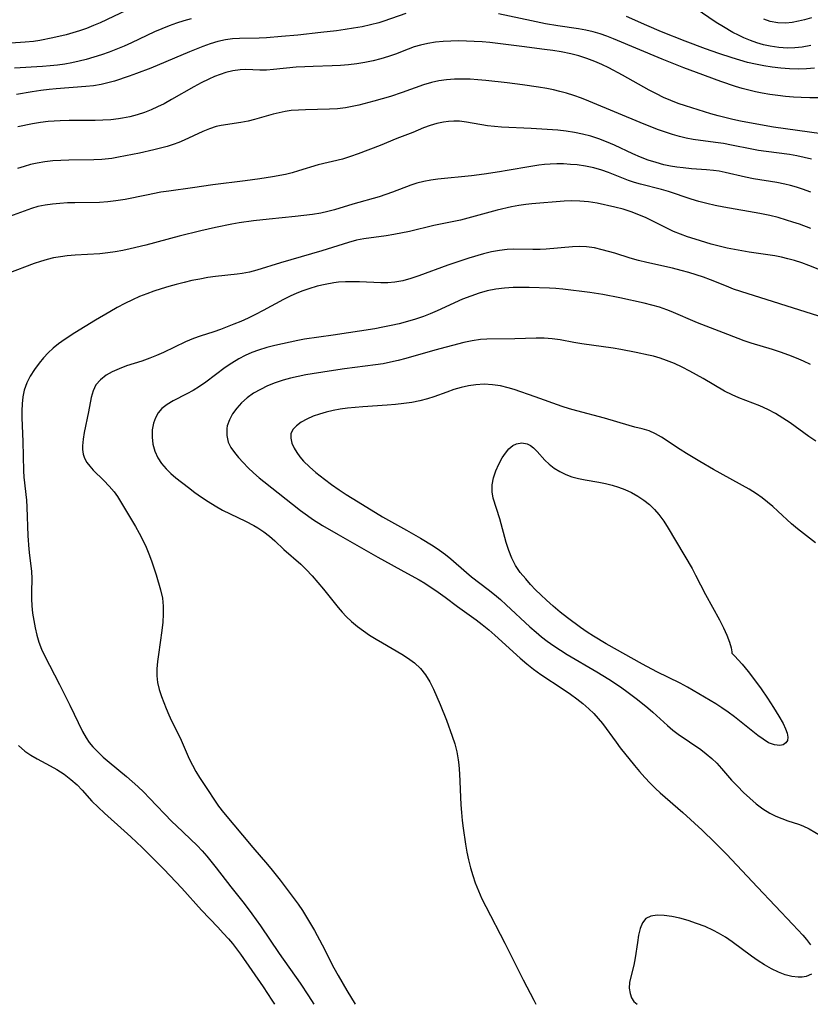
# Model space of a CAD drawing. Extents: x 1531888 to 1540090, y 2797413 to 2805615.
# Drawn here: x 1532268 to 1532439, y 2797413 to 2797627 of the extents above; entities that cross this region are included whole.
import ezdxf

# ---------------------------------------------------------------- set-up
doc = ezdxf.new("R2010")
doc.units = 0

msp = doc.modelspace()

# ---------------------------------------------------------------- linework, layer by layer
at = {"layer": 'INDEX', "color": 0}
for points in [[(1532441.89, 2797602.06, 140), (1532431.42, 2797603.49, 140), (1532427.86, 2797604.09, 140), (1532424.26, 2797604.78, 140), (1532422.62, 2797605.14, 140), (1532419.41, 2797605.94, 140), (1532417.84, 2797606.39, 140), (1532412.35, 2797608.07, 140), (1532410.77, 2797608.62, 140), (1532409.18, 2797609.25, 140), (1532407.59, 2797609.95, 140), (1532406.01, 2797610.71, 140), (1532404.44, 2797611.53, 140), (1532398.65, 2797614.79, 140), (1532395.67, 2797616.34, 140), (1532394.16, 2797617.06, 140), (1532392.63, 2797617.73, 140), (1532390.91, 2797618.39, 140), (1532389.16, 2797618.95, 140), (1532387.46, 2797619.38, 140), (1532385.32, 2797619.82, 140), (1532383.54, 2797620.12, 140), (1532381.75, 2797620.37, 140), (1532376.8, 2797620.96, 140), (1532371.59, 2797621.64, 140), (1532369.85, 2797621.84, 140), (1532368.16, 2797621.99, 140), (1532366.47, 2797622.1, 140), (1532364.78, 2797622.17, 140), (1532363.1, 2797622.2, 140), (1532361.42, 2797622.17, 140), (1532359.74, 2797622.08, 140), (1532358.07, 2797621.92, 140), (1532356.42, 2797621.67, 140), (1532354.81, 2797621.31, 140), (1532353.45, 2797620.9, 140), (1532352.12, 2797620.43, 140), (1532349.34, 2797619.36, 140), (1532347.88, 2797618.83, 140), (1532346.2, 2797618.32, 140), (1532344.49, 2797617.88, 140), (1532342.74, 2797617.53, 140), (1532340.97, 2797617.24, 140), (1532339.19, 2797617.02, 140), (1532337.4, 2797616.85, 140), (1532335.61, 2797616.76, 140), (1532331.49, 2797616.68, 140), (1532329.65, 2797616.6, 140), (1532327.83, 2797616.48, 140), (1532322.9, 2797615.98, 140), (1532321.39, 2797615.86, 140), (1532319.91, 2797615.83, 140), (1532316.85, 2797615.96, 140), (1532315.62, 2797615.93, 140), (1532314.08, 2797615.72, 140), (1532312.53, 2797615.33, 140), (1532311.29, 2797614.93, 140), (1532310.05, 2797614.46, 140), (1532308.82, 2797613.92, 140), (1532307.2, 2797613.12, 140), (1532305.59, 2797612.24, 140), (1532300.75, 2797609.46, 140), (1532299.11, 2797608.57, 140), (1532297.72, 2797607.87, 140), (1532296.31, 2797607.23, 140), (1532294.88, 2797606.66, 140), (1532293.31, 2797606.15, 140), (1532291.72, 2797605.73, 140), (1532290.11, 2797605.4, 140), (1532289.21, 2797605.25, 140), (1532287.53, 2797605.07, 140), (1532285.84, 2797604.98, 140), (1532284.13, 2797604.94, 140), (1532278.49, 2797604.94, 140), (1532276.54, 2797604.88, 140), (1532273.98, 2797604.68, 140), (1532272.28, 2797604.46, 140), (1532270.59, 2797604.2, 140), (1532267.39, 2797603.57, 140)], [(1532441.31, 2797562.44, 150), (1532424.33, 2797567.79, 150), (1532422.77, 2797568.33, 150), (1532421.25, 2797568.92, 150), (1532417.77, 2797570.35, 150), (1532416.22, 2797570.92, 150), (1532414.64, 2797571.44, 150), (1532413.03, 2797571.93, 150), (1532411.41, 2797572.38, 150), (1532409.55, 2797572.83, 150), (1532403.95, 2797574.07, 150), (1532402.11, 2797574.52, 150), (1532400.29, 2797575.02, 150), (1532396.99, 2797576.08, 150), (1532394.27, 2797576.87, 150), (1532392.58, 2797577.25, 150), (1532390.87, 2797577.49, 150), (1532389.32, 2797577.54, 150), (1532387.77, 2797577.48, 150), (1532382.05, 2797576.95, 150), (1532380.75, 2797576.89, 150), (1532379.18, 2797576.88, 150), (1532374.97, 2797576.95, 150), (1532373.64, 2797576.89, 150), (1532371.93, 2797576.69, 150), (1532370.21, 2797576.37, 150), (1532368.5, 2797575.96, 150), (1532365.28, 2797575.03, 150), (1532360.75, 2797573.51, 150), (1532354.43, 2797571.18, 150), (1532352.7, 2797570.6, 150), (1532350.97, 2797570.11, 150), (1532349.22, 2797569.78, 150), (1532347.71, 2797569.65, 150), (1532346.19, 2797569.64, 150), (1532341.55, 2797569.86, 150), (1532340.04, 2797569.9, 150), (1532338.53, 2797569.89, 150), (1532337.03, 2797569.79, 150), (1532335.95, 2797569.65, 150), (1532334.13, 2797569.34, 150), (1532332.33, 2797568.92, 150), (1532330.54, 2797568.4, 150), (1532329.23, 2797567.95, 150), (1532327.94, 2797567.44, 150), (1532326.48, 2797566.77, 150), (1532325.05, 2797566.03, 150), (1532320.61, 2797563.64, 150), (1532319.01, 2797562.82, 150), (1532317.39, 2797562.03, 150), (1532315.76, 2797561.28, 150), (1532314.3, 2797560.66, 150), (1532311.37, 2797559.52, 150), (1532309.94, 2797559.01, 150), (1532306.95, 2797558.07, 150), (1532305.48, 2797557.56, 150), (1532303.79, 2797556.86, 150), (1532299, 2797554.55, 150), (1532297.51, 2797553.89, 150), (1532296, 2797553.28, 150), (1532294.31, 2797552.69, 150), (1532290.95, 2797551.61, 150), (1532289.35, 2797551.03, 150), (1532287.88, 2797550.37, 150), (1532286.55, 2797549.61, 150), (1532285.3, 2797548.64, 150), (1532284.33, 2797547.5, 150), (1532283.7, 2797546.22, 150), (1532283.3, 2797544.79, 150), (1532282.72, 2797541.69, 150), (1532281.77, 2797537.16, 150), (1532281.53, 2797535.69, 150), (1532281.41, 2797534.27, 150), (1532281.42, 2797533.45, 150), (1532281.56, 2797532.5, 150), (1532281.85, 2797531.6, 150), (1532282.34, 2797530.69, 150), (1532282.98, 2797529.83, 150), (1532283.73, 2797528.99, 150), (1532286.05, 2797526.73, 150), (1532287.22, 2797525.54, 150), (1532288.3, 2797524.26, 150), (1532289.01, 2797523.24, 150), (1532289.67, 2797522.17, 150), (1532292.9, 2797516.77, 150), (1532293.74, 2797515.29, 150), (1532294.53, 2797513.77, 150), (1532295.2, 2797512.29, 150), (1532295.81, 2797510.79, 150), (1532296.38, 2797509.28, 150), (1532297.41, 2797506.24, 150), (1532298.38, 2797502.98, 150), (1532298.76, 2797501.22, 150), (1532298.93, 2797499.49, 150), (1532298.93, 2797497.73, 150), (1532298.82, 2797495.95, 150), (1532298.63, 2797494.16, 150), (1532297.9, 2797488.99, 150), (1532297.71, 2797487.41, 150), (1532297.58, 2797485.87, 150), (1532297.57, 2797484.35, 150), (1532297.72, 2797482.86, 150), (1532298.07, 2797481.34, 150), (1532298.56, 2797479.84, 150), (1532299.58, 2797477.2, 150), (1532300.16, 2797475.87, 150), (1532300.77, 2797474.57, 150), (1532302.61, 2797470.88, 150), (1532304.59, 2797466.31, 150), (1532305.27, 2797464.93, 150), (1532306.02, 2797463.58, 150), (1532306.82, 2797462.24, 150), (1532307.66, 2797460.93, 150), (1532310.95, 2797456.05, 150), (1532311.99, 2797454.63, 150), (1532318.43, 2797447.02, 150), (1532321.58, 2797443.39, 150), (1532322.61, 2797442.15, 150), (1532324.35, 2797439.94, 150), (1532326.29, 2797437.38, 150), (1532328.23, 2797434.73, 150), (1532329.16, 2797433.37, 150), (1532330.07, 2797431.95, 150), (1532331.8, 2797429.04, 150), (1532333.48, 2797425.9, 150), (1532336.01, 2797420.92, 150), (1532336.89, 2797419.28, 150), (1532338.77, 2797416.03, 150), (1532340.61, 2797413, 150)]]:
    msp.add_polyline3d(points, dxfattribs=at)
at = {"layer": 'INTERMEDIATE', "color": 0}
for points in [[(1532292.44, 2797629.52, 134), (1532285.24, 2797626.16, 134), (1532283.81, 2797625.54, 134), (1532282.28, 2797624.93, 134), (1532280.73, 2797624.38, 134), (1532279.31, 2797623.94, 134), (1532277.88, 2797623.54, 134), (1532274.99, 2797622.85, 134), (1532272.18, 2797622.31, 134), (1532270.77, 2797622.1, 134), (1532268.95, 2797621.91, 134), (1532261.66, 2797621.41, 134)], [(1532439.57, 2797621.19, 134), (1532437.64, 2797620.86, 134), (1532436.06, 2797620.7, 134), (1532434.48, 2797620.65, 134), (1532432.6, 2797620.76, 134), (1532430.75, 2797621.03, 134), (1532429.29, 2797621.37, 134), (1532427.86, 2797621.79, 134), (1532426.44, 2797622.3, 134), (1532425.03, 2797622.87, 134), (1532423.81, 2797623.44, 134), (1532422.61, 2797624.05, 134), (1532420.58, 2797625.23, 134), (1532419.03, 2797626.22, 134), (1532414.47, 2797629.33, 134)], [(1532351.63, 2797628.17, 138), (1532346.85, 2797626.5, 138), (1532345.72, 2797626.14, 138), (1532343.94, 2797625.66, 138), (1532342.12, 2797625.27, 138), (1532340.28, 2797624.94, 138), (1532338.43, 2797624.66, 138), (1532336.56, 2797624.41, 138), (1532333.18, 2797624.02, 138), (1532328.13, 2797623.47, 138), (1532324.6, 2797623.13, 138), (1532321.37, 2797622.89, 138), (1532319.77, 2797622.82, 138), (1532315.48, 2797622.74, 138), (1532313.95, 2797622.64, 138), (1532312.44, 2797622.42, 138), (1532310.79, 2797622.04, 138), (1532309.15, 2797621.55, 138), (1532307.52, 2797620.97, 138), (1532304.62, 2797619.82, 138), (1532296.27, 2797616.31, 138), (1532293.12, 2797615.1, 138), (1532291.53, 2797614.52, 138), (1532288.36, 2797613.49, 138), (1532286.9, 2797613.08, 138), (1532285.43, 2797612.74, 138), (1532283.78, 2797612.47, 138), (1532282.11, 2797612.28, 138), (1532275.68, 2797611.78, 138), (1532274.21, 2797611.63, 138), (1532272.34, 2797611.4, 138), (1532270.47, 2797611.13, 138), (1532267.1, 2797610.55, 138)], [(1532441.24, 2797609.85, 138), (1532439.36, 2797609.83, 138), (1532437.47, 2797609.88, 138), (1532435.77, 2797609.99, 138), (1532434.07, 2797610.13, 138), (1532432.37, 2797610.32, 138), (1532430.68, 2797610.56, 138), (1532428.99, 2797610.85, 138), (1532427.53, 2797611.15, 138), (1532426.07, 2797611.5, 138), (1532424.62, 2797611.89, 138), (1532423.19, 2797612.31, 138), (1532419.98, 2797613.4, 138), (1532414.71, 2797615.31, 138), (1532411.95, 2797616.35, 138), (1532407.26, 2797618.23, 138), (1532396.74, 2797622.69, 138), (1532395.28, 2797623.24, 138), (1532393.79, 2797623.74, 138), (1532392.29, 2797624.16, 138), (1532390.69, 2797624.51, 138), (1532389.08, 2797624.8, 138), (1532384.64, 2797625.47, 138), (1532381.94, 2797625.94, 138), (1532378.88, 2797626.55, 138), (1532371.7, 2797628.05, 138)], [(1532440.36, 2797616.25, 136), (1532438.62, 2797616.12, 136), (1532436.77, 2797616.08, 136), (1532434.91, 2797616.13, 136), (1532433.05, 2797616.27, 136), (1532431.19, 2797616.47, 136), (1532429.34, 2797616.76, 136), (1532427.5, 2797617.12, 136), (1532425.81, 2797617.54, 136), (1532422.45, 2797618.52, 136), (1532419.56, 2797619.46, 136), (1532416.68, 2797620.47, 136), (1532412.23, 2797622.16, 136), (1532407.16, 2797624.2, 136), (1532403.96, 2797625.56, 136), (1532399.52, 2797627.53, 136)], [(1532439.71, 2797627.25, 132), (1532438.16, 2797626.79, 132), (1532436.88, 2797626.47, 132), (1532435.5, 2797626.21, 132), (1532434.12, 2797626.07, 132), (1532432.39, 2797626.12, 132), (1532430.72, 2797626.45, 132), (1532429.36, 2797626.93, 132)], [(1532304.98, 2797626.97, 136), (1532303.4, 2797626.58, 136), (1532301.79, 2797626.08, 136), (1532300.2, 2797625.5, 136), (1532298.62, 2797624.84, 136), (1532297.06, 2797624.14, 136), (1532292.03, 2797621.77, 136), (1532290.43, 2797621.07, 136), (1532287.18, 2797619.78, 136), (1532285.53, 2797619.19, 136), (1532283.88, 2797618.65, 136), (1532282.2, 2797618.17, 136), (1532280.67, 2797617.79, 136), (1532279.13, 2797617.46, 136), (1532277.57, 2797617.18, 136), (1532276.01, 2797616.95, 136), (1532274.36, 2797616.77, 136), (1532272.7, 2797616.63, 136), (1532266.65, 2797616.26, 136)], [(1532439.73, 2797596.5, 142), (1532438.11, 2797596.91, 142), (1532436.53, 2797597.25, 142), (1532434.94, 2797597.52, 142), (1532429.88, 2797598.19, 142), (1532428.2, 2797598.44, 142), (1532426.72, 2797598.7, 142), (1532422.29, 2797599.59, 142), (1532420.57, 2797599.89, 142), (1532418.86, 2797600.14, 142), (1532414.03, 2797600.76, 142), (1532412.51, 2797601.06, 142), (1532411, 2797601.44, 142), (1532409.49, 2797601.88, 142), (1532407.99, 2797602.38, 142), (1532406.5, 2797602.92, 142), (1532403.34, 2797604.16, 142), (1532391.35, 2797609.1, 142), (1532389.73, 2797609.74, 142), (1532388.11, 2797610.33, 142), (1532386.47, 2797610.87, 142), (1532385.07, 2797611.25, 142), (1532383.65, 2797611.58, 142), (1532382.23, 2797611.87, 142), (1532380.45, 2797612.17, 142), (1532376.98, 2797612.68, 142), (1532373.6, 2797613.1, 142), (1532368.99, 2797613.63, 142), (1532367.28, 2797613.78, 142), (1532365.57, 2797613.87, 142), (1532363.87, 2797613.9, 142), (1532362.17, 2797613.86, 142), (1532360.48, 2797613.75, 142), (1532358.81, 2797613.54, 142), (1532357.17, 2797613.2, 142), (1532355.45, 2797612.7, 142), (1532350.8, 2797611, 142), (1532348.27, 2797610.15, 142), (1532344.65, 2797609.09, 142), (1532341.39, 2797608.25, 142), (1532339.95, 2797607.93, 142), (1532338.5, 2797607.67, 142), (1532336.78, 2797607.48, 142), (1532335.05, 2797607.37, 142), (1532329.86, 2797607.27, 142), (1532328.28, 2797607.2, 142), (1532326.72, 2797607.07, 142), (1532325.4, 2797606.87, 142), (1532324.1, 2797606.61, 142), (1532322.82, 2797606.29, 142), (1532318.75, 2797605.12, 142), (1532317.4, 2797604.79, 142), (1532315.81, 2797604.48, 142), (1532311.54, 2797603.84, 142), (1532310.44, 2797603.6, 142), (1532308.96, 2797603.14, 142), (1532307.51, 2797602.54, 142), (1532303.5, 2797600.63, 142), (1532302.36, 2797600.13, 142), (1532301.08, 2797599.68, 142), (1532299.76, 2797599.28, 142), (1532296.89, 2797598.56, 142), (1532293.78, 2797597.86, 142), (1532289.22, 2797596.93, 142), (1532287.79, 2797596.7, 142), (1532285.62, 2797596.47, 142), (1532283.84, 2797596.39, 142), (1532278.47, 2797596.29, 142), (1532276.72, 2797596.24, 142), (1532274.98, 2797596.13, 142), (1532273.26, 2797595.96, 142), (1532271.57, 2797595.69, 142), (1532270.12, 2797595.36, 142), (1532268.71, 2797594.95, 142), (1532267.33, 2797594.49, 142)], [(1532439.56, 2797589.39, 144), (1532437.75, 2797590.03, 144), (1532436.47, 2797590.43, 144), (1532435.17, 2797590.79, 144), (1532433.87, 2797591.1, 144), (1532432.18, 2797591.43, 144), (1532427.13, 2797592.25, 144), (1532425.4, 2797592.58, 144), (1532420.94, 2797593.65, 144), (1532419.68, 2797593.9, 144), (1532418.41, 2797594.09, 144), (1532416.89, 2797594.24, 144), (1532413.61, 2797594.45, 144), (1532411.85, 2797594.61, 144), (1532410.45, 2797594.79, 144), (1532409.05, 2797595.02, 144), (1532407.66, 2797595.31, 144), (1532405.94, 2797595.78, 144), (1532404.24, 2797596.34, 144), (1532402.56, 2797596.98, 144), (1532400.91, 2797597.69, 144), (1532396.9, 2797599.57, 144), (1532395.21, 2797600.29, 144), (1532393.49, 2797600.93, 144), (1532391.75, 2797601.5, 144), (1532389.98, 2797601.97, 144), (1532388.2, 2797602.33, 144), (1532386.4, 2797602.61, 144), (1532384.59, 2797602.8, 144), (1532378.82, 2797603.2, 144), (1532372.4, 2797603.49, 144), (1532370.88, 2797603.6, 144), (1532369.38, 2797603.77, 144), (1532364.76, 2797604.58, 144), (1532363.25, 2797604.75, 144), (1532362.05, 2797604.79, 144), (1532360.85, 2797604.72, 144), (1532359.77, 2797604.57, 144), (1532358.31, 2797604.25, 144), (1532356.88, 2797603.83, 144), (1532355.48, 2797603.33, 144), (1532353.13, 2797602.33, 144), (1532349.68, 2797600.99, 144), (1532346.03, 2797599.49, 144), (1532341.29, 2797597.68, 144), (1532339.58, 2797597.08, 144), (1532337.85, 2797596.55, 144), (1532332.6, 2797595.26, 144), (1532328.33, 2797593.96, 144), (1532326.91, 2797593.57, 144), (1532325.47, 2797593.22, 144), (1532322.64, 2797592.68, 144), (1532319.88, 2797592.26, 144), (1532316.74, 2797591.83, 144), (1532309.74, 2797590.96, 144), (1532305.28, 2797590.3, 144), (1532300.14, 2797589.6, 144), (1532298.44, 2797589.33, 144), (1532295.3, 2797588.74, 144), (1532290.64, 2797587.78, 144), (1532288.65, 2797587.44, 144), (1532286.89, 2797587.25, 144), (1532285.12, 2797587.15, 144), (1532279.76, 2797587.06, 144), (1532278.12, 2797587.02, 144), (1532276.49, 2797586.93, 144), (1532274.87, 2797586.78, 144), (1532273.28, 2797586.56, 144), (1532271.72, 2797586.23, 144), (1532270.34, 2797585.83, 144), (1532264.76, 2797583.8, 144)], [(1532439.52, 2797581.48, 146), (1532437.08, 2797582.39, 146), (1532435.67, 2797582.87, 146), (1532434.26, 2797583.31, 146), (1532432.46, 2797583.83, 146), (1532430.64, 2797584.27, 146), (1532428.46, 2797584.72, 146), (1532420.64, 2797586.12, 146), (1532418.79, 2797586.48, 146), (1532416.95, 2797586.89, 146), (1532415.24, 2797587.34, 146), (1532413.55, 2797587.84, 146), (1532408.66, 2797589.47, 146), (1532407.09, 2797589.92, 146), (1532402.6, 2797591.09, 146), (1532401.27, 2797591.47, 146), (1532399.95, 2797591.89, 146), (1532398.5, 2797592.44, 146), (1532395.63, 2797593.6, 146), (1532394.18, 2797594.12, 146), (1532392.42, 2797594.62, 146), (1532390.62, 2797594.99, 146), (1532388.79, 2797595.26, 146), (1532387.34, 2797595.4, 146), (1532385.88, 2797595.48, 146), (1532384.41, 2797595.49, 146), (1532382.94, 2797595.44, 146), (1532381.73, 2797595.34, 146), (1532380.51, 2797595.2, 146), (1532378.79, 2797594.94, 146), (1532373.62, 2797594.03, 146), (1532371.95, 2797593.75, 146), (1532368.61, 2797593.27, 146), (1532365.84, 2797592.92, 146), (1532358.56, 2797592.15, 146), (1532357.01, 2797591.93, 146), (1532355.49, 2797591.65, 146), (1532354, 2797591.28, 146), (1532352.71, 2797590.85, 146), (1532348.72, 2797589.35, 146), (1532345.8, 2797588.38, 146), (1532340.11, 2797586.74, 146), (1532336.12, 2797585.52, 146), (1532334.65, 2797585.14, 146), (1532333.16, 2797584.82, 146), (1532331.33, 2797584.51, 146), (1532329.48, 2797584.26, 146), (1532327.61, 2797584.05, 146), (1532321.97, 2797583.51, 146), (1532318.52, 2797583.13, 146), (1532315.41, 2797582.68, 146), (1532313.86, 2797582.42, 146), (1532310.29, 2797581.72, 146), (1532307.12, 2797580.99, 146), (1532302.39, 2797579.8, 146), (1532295.19, 2797577.87, 146), (1532291.78, 2797577.04, 146), (1532290.16, 2797576.69, 146), (1532288.54, 2797576.39, 146), (1532286.92, 2797576.16, 146), (1532285.15, 2797575.99, 146), (1532279.85, 2797575.69, 146), (1532278.1, 2797575.54, 146), (1532276.62, 2797575.34, 146), (1532275.15, 2797575.07, 146), (1532273.72, 2797574.74, 146), (1532272.31, 2797574.33, 146), (1532270.94, 2797573.86, 146), (1532265.18, 2797571.67, 146)], [(1532442.21, 2797572.22, 148), (1532439.11, 2797573.43, 148), (1532437.56, 2797573.98, 148), (1532435.99, 2797574.49, 148), (1532434.59, 2797574.89, 148), (1532433.17, 2797575.24, 148), (1532431.75, 2797575.52, 148), (1532426.13, 2797576.36, 148), (1532422.98, 2797576.89, 148), (1532421.41, 2797577.21, 148), (1532419.65, 2797577.62, 148), (1532417.9, 2797578.08, 148), (1532414.44, 2797579.12, 148), (1532412.74, 2797579.69, 148), (1532411.24, 2797580.23, 148), (1532409.76, 2797580.83, 148), (1532408.26, 2797581.52, 148), (1532403.82, 2797583.75, 148), (1532402.19, 2797584.47, 148), (1532400.53, 2797585.09, 148), (1532398.77, 2797585.63, 148), (1532397, 2797586.09, 148), (1532393.16, 2797586.96, 148), (1532391.28, 2797587.25, 148), (1532389.39, 2797587.42, 148), (1532387.49, 2797587.46, 148), (1532386.01, 2797587.39, 148), (1532378.99, 2797586.81, 148), (1532377.68, 2797586.68, 148), (1532376.13, 2797586.45, 148), (1532374.57, 2797586.16, 148), (1532371.45, 2797585.43, 148), (1532366.67, 2797584.12, 148), (1532363.47, 2797583.31, 148), (1532357.67, 2797582.09, 148), (1532352.4, 2797580.83, 148), (1532349.01, 2797580.15, 148), (1532347.32, 2797579.88, 148), (1532342.49, 2797579.21, 148), (1532340.91, 2797578.91, 148), (1532339.15, 2797578.45, 148), (1532333.35, 2797576.65, 148), (1532324.39, 2797574.02, 148), (1532319.27, 2797572.42, 148), (1532317.7, 2797572, 148), (1532316.11, 2797571.68, 148), (1532314.97, 2797571.53, 148), (1532310.31, 2797571.04, 148), (1532308.6, 2797570.8, 148), (1532306.89, 2797570.5, 148), (1532305.18, 2797570.15, 148), (1532303.48, 2797569.77, 148), (1532301.77, 2797569.34, 148), (1532300.13, 2797568.88, 148), (1532298.5, 2797568.39, 148), (1532296.92, 2797567.86, 148), (1532295.36, 2797567.29, 148), (1532293.82, 2797566.68, 148), (1532292.3, 2797566.01, 148), (1532290.62, 2797565.19, 148), (1532288.96, 2797564.3, 148), (1532287.32, 2797563.38, 148), (1532284.2, 2797561.53, 148), (1532279.77, 2797558.8, 148), (1532277.68, 2797557.45, 148), (1532276.2, 2797556.39, 148), (1532275.05, 2797555.45, 148), (1532273.97, 2797554.44, 148), (1532272.95, 2797553.37, 148), (1532272, 2797552.25, 148), (1532270.97, 2797550.87, 148), (1532270.07, 2797549.43, 148), (1532269.33, 2797547.93, 148), (1532268.77, 2797546.37, 148), (1532268.46, 2797544.92, 148), (1532268.3, 2797543.42, 148), (1532268.24, 2797541.89, 148), (1532268.25, 2797540.34, 148), (1532268.45, 2797535.22, 148), (1532268.61, 2797528.86, 148), (1532268.69, 2797527.5, 148), (1532269.25, 2797522.51, 148), (1532269.36, 2797520.93, 148), (1532269.55, 2797514.71, 148), (1532269.73, 2797511.86, 148), (1532269.87, 2797510.48, 148), (1532270.31, 2797507.04, 148), (1532270.42, 2797505.39, 148), (1532270.33, 2797502.56, 148), (1532270.33, 2797501.05, 148), (1532270.42, 2797499.5, 148), (1532270.59, 2797497.92, 148), (1532270.81, 2797496.33, 148), (1532271.11, 2797494.75, 148), (1532271.49, 2797493.17, 148), (1532271.95, 2797491.61, 148), (1532272.52, 2797490.09, 148), (1532273.14, 2797488.76, 148), (1532276.41, 2797482.45, 148), (1532278.69, 2797477.95, 148), (1532281.39, 2797472.21, 148), (1532282.18, 2797470.83, 148), (1532282.87, 2797469.87, 148), (1532283.63, 2797468.94, 148), (1532284.74, 2797467.79, 148), (1532285.93, 2797466.68, 148), (1532287.18, 2797465.61, 148), (1532290.94, 2797462.49, 148), (1532293.4, 2797460.29, 148), (1532294.7, 2797459.06, 148), (1532295.98, 2797457.79, 148), (1532300.82, 2797452.73, 148), (1532301.82, 2797451.72, 148), (1532306.3, 2797447.47, 148), (1532307.38, 2797446.33, 148), (1532308.43, 2797445.14, 148), (1532310.44, 2797442.66, 148), (1532313.64, 2797438.53, 148), (1532316.53, 2797434.87, 148), (1532318.21, 2797432.67, 148), (1532320.07, 2797430.06, 148), (1532324.09, 2797424.04, 148), (1532328.65, 2797417.58, 148), (1532330.49, 2797414.82, 148), (1532331.62, 2797413, 148)], [(1532439.47, 2797551.96, 152), (1532437.94, 2797552.69, 152), (1532436.47, 2797553.31, 152), (1532434.74, 2797553.99, 152), (1532432.98, 2797554.63, 152), (1532431.21, 2797555.2, 152), (1532426.56, 2797556.56, 152), (1532425.05, 2797557.06, 152), (1532421.5, 2797558.48, 152), (1532414.92, 2797560.99, 152), (1532409.25, 2797563.42, 152), (1532408.27, 2797563.81, 152), (1532406.69, 2797564.35, 152), (1532405.05, 2797564.82, 152), (1532403.39, 2797565.24, 152), (1532398.05, 2797566.43, 152), (1532394.37, 2797567.13, 152), (1532391.6, 2797567.54, 152), (1532385.69, 2797568.26, 152), (1532384.17, 2797568.41, 152), (1532382.78, 2797568.49, 152), (1532378.4, 2797568.62, 152), (1532376.81, 2797568.65, 152), (1532374.91, 2797568.63, 152), (1532373.01, 2797568.51, 152), (1532371.13, 2797568.27, 152), (1532369.31, 2797567.9, 152), (1532367.52, 2797567.41, 152), (1532365.72, 2797566.81, 152), (1532363.94, 2797566.11, 152), (1532358.39, 2797563.56, 152), (1532356.93, 2797562.93, 152), (1532355.45, 2797562.36, 152), (1532353.72, 2797561.77, 152), (1532351.97, 2797561.25, 152), (1532350.2, 2797560.79, 152), (1532348.41, 2797560.38, 152), (1532346.62, 2797560.02, 152), (1532344.88, 2797559.71, 152), (1532335.87, 2797558.29, 152), (1532329.59, 2797557.41, 152), (1532328.17, 2797557.15, 152), (1532323.19, 2797556.05, 152), (1532321.42, 2797555.6, 152), (1532319.66, 2797555.07, 152), (1532318.19, 2797554.53, 152), (1532316.75, 2797553.91, 152), (1532315.35, 2797553.19, 152), (1532313.84, 2797552.26, 152), (1532312.41, 2797551.26, 152), (1532308.22, 2797548.12, 152), (1532306.85, 2797547.18, 152), (1532305.46, 2797546.32, 152), (1532304.06, 2797545.54, 152), (1532301.13, 2797544.06, 152), (1532299.8, 2797543.27, 152), (1532298.64, 2797542.35, 152), (1532297.86, 2797541.42, 152), (1532297.25, 2797540.37, 152), (1532296.82, 2797539.21, 152), (1532296.55, 2797537.73, 152), (1532296.52, 2797536.19, 152), (1532296.71, 2797534.64, 152), (1532297.12, 2797533.11, 152), (1532297.77, 2797531.65, 152), (1532298.57, 2797530.42, 152), (1532299.56, 2797529.28, 152), (1532300.59, 2797528.29, 152), (1532301.71, 2797527.33, 152), (1532304.41, 2797525.19, 152), (1532305.82, 2797524.15, 152), (1532307.25, 2797523.14, 152), (1532308.71, 2797522.17, 152), (1532310.2, 2797521.25, 152), (1532311.84, 2797520.33, 152), (1532313.5, 2797519.49, 152), (1532316.82, 2797517.94, 152), (1532318.6, 2797517, 152), (1532319.51, 2797516.45, 152), (1532320.78, 2797515.57, 152), (1532321.99, 2797514.63, 152), (1532323.15, 2797513.63, 152), (1532325.14, 2797511.79, 152), (1532328.81, 2797508.55, 152), (1532330, 2797507.42, 152), (1532331.3, 2797506.06, 152), (1532332.54, 2797504.63, 152), (1532333.75, 2797503.17, 152), (1532336.92, 2797499.17, 152), (1532337.77, 2797498.16, 152), (1532338.67, 2797497.2, 152), (1532339.84, 2797496.1, 152), (1532341.09, 2797495.07, 152), (1532342.4, 2797494.11, 152), (1532343.75, 2797493.19, 152), (1532345.14, 2797492.32, 152), (1532346.55, 2797491.49, 152), (1532350.78, 2797489.06, 152), (1532352, 2797488.27, 152), (1532353.48, 2797487.16, 152), (1532354.79, 2797485.9, 152), (1532355.86, 2797484.53, 152), (1532356.79, 2797483.03, 152), (1532357.61, 2797481.44, 152), (1532358.37, 2797479.79, 152), (1532359.08, 2797478.09, 152), (1532360.43, 2797474.67, 152), (1532361.68, 2797471.25, 152), (1532362.22, 2797469.53, 152), (1532362.67, 2797467.81, 152), (1532363, 2797466.06, 152), (1532363.12, 2797465.02, 152), (1532363.26, 2797463.06, 152), (1532363.57, 2797456.34, 152), (1532363.68, 2797454.64, 152), (1532363.83, 2797452.95, 152), (1532364.04, 2797451.25, 152), (1532364.58, 2797447.79, 152), (1532364.89, 2797446.07, 152), (1532365.25, 2797444.37, 152), (1532365.66, 2797442.67, 152), (1532366.13, 2797441, 152), (1532366.68, 2797439.36, 152), (1532367.38, 2797437.63, 152), (1532368.15, 2797435.92, 152), (1532368.98, 2797434.24, 152), (1532373.14, 2797426.3, 152), (1532376.32, 2797419.89, 152), (1532377.12, 2797418.29, 152), (1532379.44, 2797413.87, 152), (1532379.87, 2797413, 152)], [(1532440.64, 2797535.3, 154), (1532439.12, 2797536.31, 154), (1532435.05, 2797539.26, 154), (1532433.48, 2797540.3, 154), (1532431.86, 2797541.27, 154), (1532430.2, 2797542.15, 154), (1532428.51, 2797542.93, 154), (1532426.99, 2797543.54, 154), (1532423.95, 2797544.69, 154), (1532422.46, 2797545.33, 154), (1532420.83, 2797546.16, 154), (1532416.19, 2797548.86, 154), (1532413.29, 2797550.47, 154), (1532411.63, 2797551.33, 154), (1532409.94, 2797552.13, 154), (1532408.22, 2797552.84, 154), (1532406.82, 2797553.31, 154), (1532405.39, 2797553.71, 154), (1532404.33, 2797553.96, 154), (1532401.61, 2797554.56, 154), (1532398.29, 2797555.22, 154), (1532396.62, 2797555.51, 154), (1532389.86, 2797556.44, 154), (1532388.12, 2797556.74, 154), (1532385.15, 2797557.31, 154), (1532383.41, 2797557.54, 154), (1532381.65, 2797557.66, 154), (1532379.88, 2797557.68, 154), (1532375.29, 2797557.52, 154), (1532369.18, 2797557.42, 154), (1532367.8, 2797557.34, 154), (1532366.01, 2797557.08, 154), (1532364.21, 2797556.69, 154), (1532357.94, 2797555.05, 154), (1532351.59, 2797553.26, 154), (1532349.96, 2797552.82, 154), (1532348.32, 2797552.43, 154), (1532346.67, 2797552.09, 154), (1532345.02, 2797551.83, 154), (1532338.33, 2797551.01, 154), (1532334.97, 2797550.52, 154), (1532329.92, 2797549.67, 154), (1532328.25, 2797549.33, 154), (1532326.59, 2797548.96, 154), (1532324.96, 2797548.51, 154), (1532323.26, 2797547.95, 154), (1532321.61, 2797547.29, 154), (1532320.03, 2797546.53, 154), (1532318.53, 2797545.68, 154), (1532317.15, 2797544.71, 154), (1532315.94, 2797543.64, 154), (1532314.89, 2797542.47, 154), (1532314, 2797541.23, 154), (1532313.3, 2797539.93, 154), (1532312.85, 2797538.59, 154), (1532312.75, 2797538.06, 154), (1532312.72, 2797536.54, 154), (1532313.06, 2797535.06, 154), (1532313.62, 2797533.92, 154), (1532314.38, 2797532.83, 154), (1532315.27, 2797531.75, 154), (1532316.3, 2797530.63, 154), (1532317.4, 2797529.52, 154), (1532318.56, 2797528.42, 154), (1532319.79, 2797527.34, 154), (1532320.78, 2797526.52, 154), (1532328.77, 2797520.26, 154), (1532330.3, 2797519.13, 154), (1532331.37, 2797518.38, 154), (1532333.54, 2797516.99, 154), (1532336.92, 2797514.99, 154), (1532345.51, 2797510.11, 154), (1532352.01, 2797506.56, 154), (1532354.5, 2797505.16, 154), (1532355.71, 2797504.43, 154), (1532358.64, 2797502.48, 154), (1532360.14, 2797501.42, 154), (1532362.86, 2797499.37, 154), (1532366.87, 2797496.48, 154), (1532368.2, 2797495.49, 154), (1532369.6, 2797494.35, 154), (1532370.97, 2797493.16, 154), (1532376.47, 2797488.16, 154), (1532377.89, 2797486.94, 154), (1532379.35, 2797485.77, 154), (1532380.92, 2797484.64, 154), (1532385.76, 2797481.45, 154), (1532387.35, 2797480.36, 154), (1532388.72, 2797479.35, 154), (1532390.05, 2797478.29, 154), (1532391.32, 2797477.18, 154), (1532392.4, 2797476.15, 154), (1532393.41, 2797475.08, 154), (1532394.35, 2797473.96, 154), (1532397.27, 2797469.92, 154), (1532398.18, 2797468.73, 154), (1532401.26, 2797464.86, 154), (1532402.37, 2797463.53, 154), (1532403.51, 2797462.23, 154), (1532404.65, 2797461.02, 154), (1532405.84, 2797459.85, 154), (1532406.86, 2797458.92, 154), (1532411.76, 2797454.62, 154), (1532415.95, 2797450.78, 154), (1532418.7, 2797448.15, 154), (1532421.25, 2797445.57, 154), (1532427.94, 2797438.44, 154), (1532435.63, 2797430.36, 154), (1532437.82, 2797428, 154), (1532438.63, 2797427.06, 154), (1532439.51, 2797425.9, 154)], [(1532440.57, 2797513.2, 156), (1532436.64, 2797516.23, 156), (1532435.35, 2797517.31, 156), (1532432.41, 2797520.1, 156), (1532431.31, 2797521.1, 156), (1532430.16, 2797522.06, 156), (1532428.97, 2797522.98, 156), (1532427.73, 2797523.85, 156), (1532426.13, 2797524.85, 156), (1532418.4, 2797529.17, 156), (1532415.43, 2797530.88, 156), (1532412.58, 2797532.61, 156), (1532411.19, 2797533.49, 156), (1532407.15, 2797536.15, 156), (1532405.82, 2797536.91, 156), (1532404.48, 2797537.51, 156), (1532402.95, 2797537.96, 156), (1532401.37, 2797538.33, 156), (1532400.12, 2797538.67, 156), (1532394.75, 2797540.29, 156), (1532388.75, 2797541.87, 156), (1532387.14, 2797542.31, 156), (1532385.55, 2797542.8, 156), (1532379.73, 2797544.91, 156), (1532375.12, 2797546.48, 156), (1532373.86, 2797546.87, 156), (1532372.17, 2797547.28, 156), (1532370.45, 2797547.54, 156), (1532368.62, 2797547.63, 156), (1532366.79, 2797547.54, 156), (1532365.2, 2797547.3, 156), (1532363.61, 2797546.93, 156), (1532362.04, 2797546.48, 156), (1532360.49, 2797545.95, 156), (1532357.72, 2797544.92, 156), (1532356.31, 2797544.45, 156), (1532354.64, 2797544.02, 156), (1532352.91, 2797543.69, 156), (1532351.16, 2797543.44, 156), (1532349.38, 2797543.25, 156), (1532347.58, 2797543.1, 156), (1532342.28, 2797542.76, 156), (1532338.98, 2797542.47, 156), (1532337.35, 2797542.25, 156), (1532335.82, 2797541.96, 156), (1532334.32, 2797541.6, 156), (1532332.88, 2797541.18, 156), (1532331.52, 2797540.7, 156), (1532330.14, 2797540.09, 156), (1532328.92, 2797539.41, 156), (1532327.89, 2797538.65, 156), (1532327.11, 2797537.82, 156), (1532326.67, 2797536.89, 156), (1532326.61, 2797535.91, 156), (1532326.87, 2797534.86, 156), (1532327.38, 2797533.76, 156), (1532327.94, 2797532.82, 156), (1532328.63, 2797531.88, 156), (1532329.42, 2797530.96, 156), (1532330.69, 2797529.69, 156), (1532332.1, 2797528.47, 156), (1532333.94, 2797527, 156), (1532335.51, 2797525.86, 156), (1532337.12, 2797524.74, 156), (1532338.68, 2797523.69, 156), (1532341.23, 2797522.08, 156), (1532346.53, 2797518.88, 156), (1532351.74, 2797515.99, 156), (1532354.81, 2797514.23, 156), (1532357.55, 2797512.55, 156), (1532358.93, 2797511.64, 156), (1532360.26, 2797510.69, 156), (1532361.42, 2797509.74, 156), (1532364.82, 2797506.74, 156), (1532365.88, 2797505.86, 156), (1532369.48, 2797503.08, 156), (1532370.86, 2797501.98, 156), (1532372.14, 2797500.89, 156), (1532373.39, 2797499.76, 156), (1532378.53, 2797494.98, 156), (1532379.9, 2797493.78, 156), (1532381.09, 2797492.78, 156), (1532382.32, 2797491.83, 156), (1532383.74, 2797490.82, 156), (1532385.2, 2797489.87, 156), (1532386.68, 2797488.96, 156), (1532393.07, 2797485.21, 156), (1532395.66, 2797483.63, 156), (1532397.98, 2797482.11, 156), (1532399.31, 2797481.16, 156), (1532401.91, 2797479.2, 156), (1532404.16, 2797477.36, 156), (1532405.24, 2797476.41, 156), (1532408.44, 2797473.51, 156), (1532409.59, 2797472.56, 156), (1532410.78, 2797471.67, 156), (1532415.63, 2797468.35, 156), (1532416.85, 2797467.41, 156), (1532418.02, 2797466.41, 156), (1532419.11, 2797465.35, 156), (1532420.13, 2797464.23, 156), (1532422.36, 2797461.7, 156), (1532423.63, 2797460.34, 156), (1532424.94, 2797459.01, 156), (1532426.29, 2797457.74, 156), (1532427.69, 2797456.54, 156), (1532429.13, 2797455.45, 156), (1532430.64, 2797454.51, 156), (1532431.93, 2797453.86, 156), (1532433.24, 2797453.32, 156), (1532434.55, 2797452.85, 156), (1532436.85, 2797452.1, 156), (1532437.83, 2797451.75, 156), (1532439.21, 2797451.09, 156), (1532441.67, 2797449.69, 156)], [(1532422.4, 2797489.22, 158), (1532422.53, 2797489.14, 158), (1532423, 2797488.68, 158), (1532424.65, 2797486.86, 158), (1532425.93, 2797485.29, 158), (1532427.32, 2797483.48, 158), (1532428.75, 2797481.51, 158), (1532430.16, 2797479.47, 158), (1532431.47, 2797477.47, 158), (1532432.62, 2797475.59, 158), (1532433.54, 2797473.95, 158), (1532434.07, 2797472.84, 158), (1532434.41, 2797471.88, 158), (1532434.57, 2797471.03, 158), (1532434.49, 2797470.31, 158), (1532434.14, 2797469.76, 158), (1532433.55, 2797469.38, 158), (1532432.79, 2797469.21, 158), (1532431.63, 2797469.32, 158), (1532430.37, 2797469.8, 158), (1532429.18, 2797470.54, 158), (1532428.02, 2797471.38, 158), (1532422.96, 2797475.42, 158), (1532421.6, 2797476.44, 158), (1532420.21, 2797477.41, 158), (1532418.92, 2797478.24, 158), (1532412.78, 2797481.84, 158), (1532411.15, 2797482.72, 158), (1532406.1, 2797485.22, 158), (1532402.99, 2797486.85, 158), (1532395.14, 2797491.25, 158), (1532392.35, 2797492.93, 158), (1532390.99, 2797493.82, 158), (1532389.54, 2797494.83, 158), (1532386.72, 2797496.94, 158), (1532385.15, 2797498.19, 158), (1532383.62, 2797499.46, 158), (1532382.13, 2797500.77, 158), (1532380.95, 2797501.89, 158), (1532379.8, 2797503.03, 158), (1532378.69, 2797504.19, 158), (1532377.64, 2797505.36, 158), (1532376.44, 2797506.8, 158), (1532375.4, 2797508.31, 158), (1532374.6, 2797509.88, 158), (1532373.95, 2797511.54, 158), (1532373.41, 2797513.25, 158), (1532372, 2797518.42, 158), (1532370.61, 2797522.92, 158), (1532370.35, 2797524.31, 158), (1532370.38, 2797525.79, 158), (1532370.67, 2797527.3, 158), (1532371.16, 2797528.81, 158), (1532371.8, 2797530.28, 158), (1532372.55, 2797531.65, 158), (1532373.24, 2797532.7, 158), (1532374, 2797533.6, 158), (1532374.83, 2797534.31, 158), (1532375.64, 2797534.71, 158), (1532376.78, 2797534.89, 158), (1532377.93, 2797534.68, 158), (1532378.66, 2797534.34, 158), (1532379.34, 2797533.86, 158), (1532380.15, 2797533.06, 158), (1532381.79, 2797531.18, 158), (1532382.75, 2797530.29, 158), (1532383.84, 2797529.46, 158), (1532385.03, 2797528.7, 158), (1532386.32, 2797528.05, 158), (1532387.69, 2797527.53, 158), (1532389.09, 2797527.15, 158), (1532390.55, 2797526.86, 158), (1532393.55, 2797526.36, 158), (1532394.97, 2797526.07, 158), (1532396.4, 2797525.72, 158), (1532397.8, 2797525.3, 158), (1532399.17, 2797524.79, 158), (1532400.61, 2797524.13, 158), (1532401.99, 2797523.37, 158), (1532403.3, 2797522.51, 158), (1532404.52, 2797521.55, 158), (1532405.64, 2797520.48, 158), (1532406.57, 2797519.37, 158), (1532407.61, 2797517.91, 158), (1532408.58, 2797516.37, 158), (1532413.75, 2797507.62, 158), (1532414.52, 2797506.22, 158), (1532416.68, 2797501.97, 158), (1532419.69, 2797496.49, 158), (1532420.57, 2797494.76, 158), (1532421.3, 2797493.15, 158), (1532421.87, 2797491.61, 158), (1532422.23, 2797490.38, 158), (1532422.41, 2797489.55, 158), (1532422.4, 2797489.22, 158)], [(1532267.53, 2797469.18, 146), (1532268.87, 2797467.99, 146), (1532270.17, 2797467.09, 146), (1532271.55, 2797466.29, 146), (1532274.42, 2797464.79, 146), (1532275.84, 2797463.99, 146), (1532276.64, 2797463.49, 146), (1532277.43, 2797462.95, 146), (1532278.88, 2797461.85, 146), (1532280.23, 2797460.63, 146), (1532281.33, 2797459.49, 146), (1532283.46, 2797457.13, 146), (1532284.78, 2797455.81, 146), (1532286.17, 2797454.52, 146), (1532290.49, 2797450.7, 146), (1532291.92, 2797449.4, 146), (1532294.34, 2797447.08, 146), (1532299.06, 2797442.35, 146), (1532301.71, 2797439.6, 146), (1532303.01, 2797438.2, 146), (1532307.24, 2797433.47, 146), (1532310.8, 2797429.73, 146), (1532311.98, 2797428.48, 146), (1532313.12, 2797427.19, 146), (1532313.96, 2797426.18, 146), (1532315.7, 2797423.88, 146), (1532320.66, 2797416.8, 146), (1532322.55, 2797413.9, 146), (1532323.09, 2797413, 146)], [(1532439.68, 2797419.57, 154), (1532438.53, 2797419.06, 154), (1532437.7, 2797418.91, 154), (1532436.8, 2797418.88, 154), (1532435.42, 2797419.05, 154), (1532433.98, 2797419.43, 154), (1532432.5, 2797420, 154), (1532431.01, 2797420.7, 154), (1532429.52, 2797421.54, 154), (1532428.09, 2797422.46, 154), (1532426.68, 2797423.47, 154), (1532422.44, 2797426.6, 154), (1532420.99, 2797427.58, 154), (1532419.51, 2797428.48, 154), (1532418.39, 2797429.06, 154), (1532416.59, 2797429.88, 154), (1532414.76, 2797430.58, 154), (1532412.93, 2797431.18, 154), (1532411.13, 2797431.68, 154), (1532409.37, 2797432.06, 154), (1532407.71, 2797432.3, 154), (1532406.17, 2797432.35, 154), (1532404.82, 2797432.15, 154), (1532403.74, 2797431.62, 154), (1532402.98, 2797430.71, 154), (1532402.48, 2797429.47, 154), (1532402.13, 2797428.02, 154), (1532401.88, 2797426.44, 154), (1532401.41, 2797423.11, 154), (1532401.1, 2797421.48, 154), (1532400.44, 2797418.94, 154), (1532400.21, 2797417.73, 154), (1532400.14, 2797416.52, 154), (1532400.29, 2797415.37, 154), (1532400.61, 2797414.44, 154), (1532401.13, 2797413.61, 154), (1532401.82, 2797413, 154)]]:
    msp.add_polyline3d(points, dxfattribs=at)

doc.saveas('drawing.dxf')
